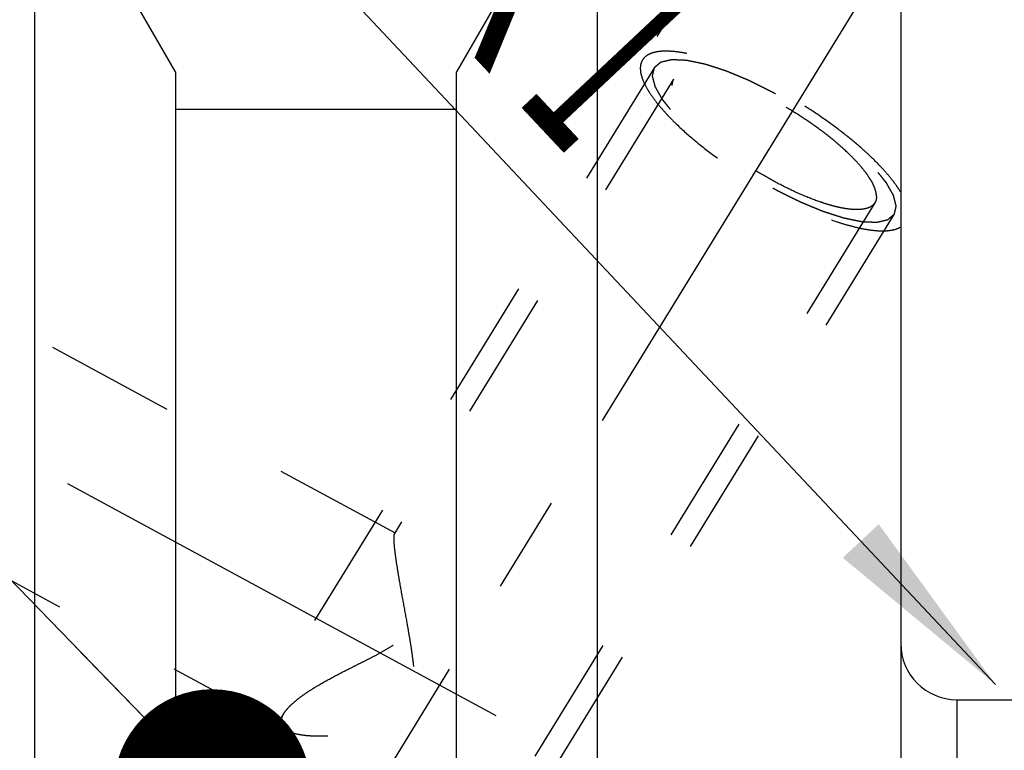
# Model space of a CAD drawing. Units: millimetres. Extents: x 0 to 420, y 0 to 297.
# Drawn here: x 167 to 184, y 168 to 181 of the extents above; entities that cross this region are included whole.
import ezdxf
from ezdxf.enums import TextEntityAlignment as Align

# ---------------------------------------------------------------- set-up
doc = ezdxf.new("R2010")
doc.units = ezdxf.units.MM
doc.header["$LTSCALE"] = 23.1
doc.linetypes.add('CENTER', pattern=[0.6, 0.375, -0.075, 0.075, -0.075])
doc.linetypes.add('HIDDEN', pattern=[0.2, 0.1, -0.1])
doc.layers.get('0').update_dxf_attribs({"linetype": 'CONTINUOUS'})
for name, color, linetype in [('30338756_AXIS', 7, 'CONTINUOUS'), ('30338756_CL', 7, 'CONTINUOUS'), ('30338756_DIM', 7, 'CONTINUOUS'), ('30338756_HL', 7, 'CONTINUOUS'), ('606432270-000-00-ED1_CL', 7, 'CONTINUOUS')]:
    doc.layers.add(name, color=color, linetype=linetype)
doc.styles.get("Standard").update_dxf_attribs({"font": 'TXT.SHX', "width": 0.7})
doc.dimstyles.new('DIMSTYLE_3', dxfattribs={"dimtxt": 3.5, "dimasz": 3.5, "dimexe": 0.18, "dimexo": 0.0625, "dimgap": 0.09, "dimtad": 1, "dimdec": 3, "dimdsep": 46, "dimtxsty": 'STANDARD', "dimblk": '_FILLED', "dimblk1": '_FILLED', "dimblk2": '_FILLED', "dimcen": 0.09, "dimclrt": 2, "dimadec": 0, "dimazin": 0, "dimtp": 0.05, "dimtm": 0.05, "dimtfac": 1, "dimtdec": 3, "dimtofl": 0, "dimtmove": 0, "dimatfit": 3, "dimldrblk": '_FILLED', "dimfxl": 1, "dimtolj": 1, "dimarcsym": 0})
doc.dimstyles.new('DIMSTYLE_4', dxfattribs={"dimtxt": 3.5, "dimasz": 3.5, "dimexe": 0.18, "dimexo": 0.0625, "dimgap": 0.09, "dimtad": 1, "dimdec": 3, "dimdsep": 46, "dimtxsty": 'STANDARD', "dimblk": '_FILLED', "dimblk1": '_FILLED', "dimblk2": '_FILLED', "dimcen": 0.09, "dimclrt": 2, "dimadec": 0, "dimazin": 0, "dimtp": 0.05, "dimtm": 0.05, "dimtfac": 1, "dimtdec": 3, "dimtofl": 0, "dimtmove": 0, "dimatfit": 3, "dimldrblk": '_FILLED', "dimfxl": 1, "dimtolj": 1, "dimarcsym": 0})
doc.dimstyles.new('DIMSTYLE_5', dxfattribs={"dimtxt": 3.5, "dimasz": 3.5, "dimexe": 0.18, "dimexo": 0.0625, "dimgap": 0.09, "dimtad": 1, "dimdec": 3, "dimdsep": 46, "dimtxsty": 'STANDARD', "dimblk": '_FILLED', "dimblk1": '_FILLED', "dimblk2": '_FILLED', "dimcen": 0.09, "dimclrt": 2, "dimadec": 0, "dimazin": 0, "dimtp": 0.15, "dimtm": 0.15, "dimtfac": 1, "dimtdec": 3, "dimtofl": 0, "dimtmove": 0, "dimatfit": 3, "dimldrblk": '_FILLED', "dimfxl": 1, "dimtolj": 1, "dimarcsym": 0})
doc.dimstyles.get("Standard").update_dxf_attribs({"dimtxt": 3.5, "dimasz": 3.5, "dimexe": 0.18, "dimexo": 0.0625, "dimgap": 0.09, "dimtad": 1, "dimdec": 3, "dimdsep": 46, "dimtxsty": 'STANDARD', "dimblk": '_FILLED', "dimblk1": '_FILLED', "dimblk2": '_FILLED', "dimcen": 0.09, "dimclrt": 2, "dimadec": 0, "dimazin": 0, "dimtol": 1, "dimtp": 0.005, "dimtm": 0.005, "dimtfac": 1, "dimtdec": 3, "dimtofl": 0, "dimtmove": 0, "dimatfit": 3, "dimldrblk": '_FILLED', "dimfxl": 1, "dimtolj": 1, "dimarcsym": 0})

# ---------------------------------------------------------------- blocks, each defined once
blk = doc.blocks.new('_FILLED')
at = {"color": 0, "linetype": 'BYBLOCK'}
blk.add_solid([(0, 0), (-1, 0.125), (-1, -0.125)], dxfattribs=at)
blk = doc.blocks.new('*D2')
at = {"layer": '30338756_DIM', "color": 3, "linetype": 'CONTINUOUS'}
blk.add_line((183.92, 168.792), (172.476, 180.984), dxfattribs=at)
at = {"layer": '30338756_DIM', "color": 3, "linetype": 'CONTINUOUS', "xscale": 3.5, "yscale": 3.5, "zscale": 3.5, "rotation": 313.1864046747}
blk.add_blockref('_FILLED', (183.92, 168.792), dxfattribs=at)
at = {"layer": '30338756_DIM', "color": 2, "linetype": 'CONTINUOUS'}
for s, width, p in [('R', 0.785714, (174.996, 179.578)), ('1', 0.571429, (176.365, 178.12))]:
    blk.add_text(s, height=3.5, rotation=-46.8136, dxfattribs=dict(at, width=width)).set_placement(p, align=Align.RIGHT)
blk = doc.blocks.new('*D3')
at = {"layer": '30338756_DIM', "color": 3, "linetype": 'CONTINUOUS'}
for p, q in [((185.236, 159.219), (185.236, 189.021)), ((191.236, 159.219), (191.236, 189.021)), ((185.236, 187.521), (167.807, 187.521)), ((167.807, 187.521), (188.236, 187.521)), ((197.236, 187.521), (188.236, 187.521)), ((191.236, 187.521), (197.236, 187.521))]:
    blk.add_line(p, q, dxfattribs=at)
at = {"layer": '30338756_DIM', "color": 3, "linetype": 'CONTINUOUS', "xscale": 3.5, "yscale": 3.5, "zscale": 3.5}
blk.add_blockref('_FILLED', (185.236, 187.521), dxfattribs=at)
at = {"layer": '30338756_DIM', "color": 3, "linetype": 'CONTINUOUS', "xscale": 3.5, "yscale": 3.5, "zscale": 3.5, "rotation": 180}
blk.add_blockref('_FILLED', (191.236, 187.521), dxfattribs=at)
at = {"layer": '30338756_DIM', "color": 2, "linetype": 'CONTINUOUS'}
for s, width, p in [('(', 0.428571, (175.057, 188.396)), ('x)', 0.571429, (181.807, 188.396)), ('6', 0.785714, (173.557, 188.396)), ('M', 0.857143, (170.807, 188.396)), ('4', 0.785714, (177.807, 188.396))]:
    blk.add_text(s, height=3.5, dxfattribs=dict(at, width=width)).set_placement(p, align=Align.RIGHT)
blk = doc.blocks.new('*D6')
at = {"layer": '30338756_DIM', "color": 3, "linetype": 'CONTINUOUS'}
for p, q in [((155.236, 174.745), (155.236, 219.021)), ((245.236, 163.176), (245.236, 219.021)), ((155.236, 217.521), (200.236, 217.521)), ((245.236, 217.521), (200.236, 217.521))]:
    blk.add_line(p, q, dxfattribs=at)
at = {"layer": '30338756_DIM', "color": 3, "linetype": 'CONTINUOUS', "xscale": 3.5, "yscale": 3.5, "zscale": 3.5, "rotation": 180}
blk.add_blockref('_FILLED', (155.236, 217.521), dxfattribs=at)
at = {"layer": '30338756_DIM', "color": 3, "linetype": 'CONTINUOUS', "xscale": 3.5, "yscale": 3.5, "zscale": 3.5}
blk.add_blockref('_FILLED', (245.236, 217.521), dxfattribs=at)
at = {"layer": '30338756_DIM', "color": 2, "linetype": 'CONTINUOUS', "width": 0.785714}
blk.add_text('90', height=3.5, dxfattribs=at).set_placement((196.672, 218.396), align=Align.CENTER)

msp = doc.modelspace()

# ---------------------------------------------------------------- linework, layer by layer
at = {"layer": '30338756_AXIS', "color": 3, "linetype": 'CENTER'}
for p, q in [((162.4215, 149.8716), (183.5796, 184.3084)), ((155.2357, 178.9775), (177.8005, 166.7354))]:
    msp.add_line(p, q, dxfattribs=at)
at = {"layer": '30338756_CL', "color": 7, "linetype": 'CONTINUOUS'}
for p, q in [((166.8357, 160.5707), (166.8357, 184.0207)), ((169.3357, 179.6906), (166.8357, 184.0207)), ((176.8357, 184.0207), (174.3357, 179.6906)), ((176.8357, 184.0207), (176.8357, 157.0573)), ((182.2357, 184.0207), (182.2357, 121.0207)), ((169.3357, 179.6906), (169.3357, 160.5707)), ((174.3357, 159.4186), (174.3357, 179.6906)), ((174.3357, 179.0207), (169.3357, 179.0207)), ((183.2357, 168.5207), (184.2357, 168.5207))]:
    msp.add_line(p, q, dxfattribs=at)
at = {"layer": '30338756_CL', "color": 9, "linetype": 'CONTINUOUS'}
msp.add_line((183.2357, 168.5207), (183.2357, 136.5207), dxfattribs=at)
at = {"layer": '30338756_CL', "color": 7, "linetype": 'CONTINUOUS'}
msp.add_arc((183.2357, 169.5207), 1, 180, 270, dxfattribs=at)
at = {"layer": '30338756_HL', "color": 6, "linetype": 'HIDDEN'}
for p, q in [((179.1095, 182.2861), (177.6426, 179.8986)), ((173.2487, 171.4802), (157.2362, 180.1675)), ((177.8556, 179.7677), (167.7056, 163.2476)), ((178.1964, 179.5583), (173.2297, 171.4745)), ((181.7749, 177.3596), (169.6026, 157.5479)), ((182.1158, 177.1502), (171.9658, 160.6301)), ((171.3412, 167.9643), (157.2351, 175.6174)), ((171.266, 168.2784), (164.8316, 157.8057))]:
    msp.add_line(p, q, dxfattribs=at)
for points, knots in [([(182.2357, 177.5466), (182.2132, 177.5843), (182.1628, 177.6616), (182.0763, 177.7774), (181.9758, 177.8978), (181.8192, 178.0686), (181.5928, 178.2867), (181.2863, 178.5462), (180.9453, 178.8037), (180.5789, 179.0523), (180.1968, 179.2854), (179.8093, 179.4968), (179.4267, 179.6808), (179.0593, 179.8325), (178.7653, 179.9318), (178.5452, 179.9908), (178.395, 180.0234), (178.2554, 180.0455), (178.1274, 180.0571), (178.0117, 180.058), (177.909, 180.0482), (177.82, 180.0278), (177.7449, 179.9964), (177.6845, 179.954), (177.6544, 179.9177), (177.6426, 179.8986)], [0, 0, 0, 0, 0.0241556, 0.0506587, 0.0794252, 0.110334, 0.1779468, 0.2520567, 0.3309433, 0.41271, 0.4953596, 0.5768643, 0.6552357, 0.7285957, 0.7952529, 0.8256196, 0.8538096, 0.8797107, 0.9032489, 0.9243996, 0.9432055, 0.9598034, 0.9744643, 0.9876419, 1, 1, 1, 1]), ([(177.6426, 179.8986), (177.6292, 179.8767), (177.6086, 179.8263), (177.6008, 179.7407), (177.6142, 179.6451), (177.6482, 179.5401), (177.7021, 179.4262), (177.7756, 179.304), (177.868, 179.1746), (177.9787, 179.0389), (178.1068, 178.8982), (178.3049, 178.6997), (178.5882, 178.449), (178.9666, 178.1558), (179.3797, 177.8726), (179.8134, 177.609), (180.2527, 177.3741), (180.6824, 177.176), (181.0302, 177.0432), (181.2923, 176.9621), (181.4715, 176.9161), (181.6379, 176.8833), (181.79, 176.8641), (181.9266, 176.8586), (182.0468, 176.8668), (182.1496, 176.8889), (182.2098, 176.9146), (182.2357, 176.93)], [0, 0, 0, 0, 0.0130575, 0.0272175, 0.0433256, 0.0619093, 0.0832436, 0.1074317, 0.1344608, 0.1642367, 0.1966057, 0.2313677, 0.3070818, 0.3891763, 0.4751181, 0.5621982, 0.647657, 0.7288072, 0.8031601, 0.8371067, 0.8685854, 0.8974112, 0.9234493, 0.9466314, 0.9669803, 0.9846518, 1, 1, 1, 1]), ([(177.8556, 179.7677), (177.8653, 179.7758), (177.8797, 179.788), (177.899, 179.8043), (177.9135, 179.8165), (177.928, 179.8287), (177.9401, 179.8389), (177.9497, 179.847), (177.9558, 179.8521), (177.9606, 179.8562), (177.9642, 179.8592), (177.9673, 179.8617), (177.9693, 179.8636), (177.9706, 179.8645), (177.9713, 179.8654), (177.973, 179.8656), (177.9749, 179.8661), (177.9785, 179.8669), (177.9835, 179.8681), (177.9895, 179.8694), (177.9975, 179.8713), (178.0076, 179.8736), (178.0236, 179.8773), (178.0437, 179.8818), (178.0677, 179.8873), (178.0918, 179.8929), (178.1119, 179.8974), (178.1279, 179.9011), (178.138, 179.9034), (178.146, 179.9052), (178.152, 179.9066), (178.157, 179.9078), (178.1605, 179.9086), (178.1626, 179.909), (178.1639, 179.9095), (178.1661, 179.9093), (178.1688, 179.9092), (178.1736, 179.909), (178.1804, 179.9087), (178.1886, 179.9083), (178.1995, 179.9079), (178.2132, 179.9073), (178.235, 179.9063), (178.2623, 179.9052), (178.295, 179.9038), (178.3278, 179.9024), (178.3551, 179.9012), (178.3769, 179.9003), (178.3905, 179.8997), (178.4014, 179.8992), (178.4096, 179.8989), (178.4165, 179.8986), (178.4212, 179.8984), (178.424, 179.8982), (178.4259, 179.8983), (178.4286, 179.8976), (178.432, 179.897), (178.438, 179.8957), (178.4465, 179.894), (178.4567, 179.8918), (178.4704, 179.889), (178.4874, 179.8855), (178.5147, 179.8799), (178.5488, 179.8728), (178.5898, 179.8643), (178.6307, 179.8559), (178.6649, 179.8488), (178.6922, 179.8432), (178.7126, 179.839), (178.7297, 179.8354), (178.7416, 179.833), (178.7485, 179.8315), (178.7534, 179.8307), (178.7594, 179.8286), (178.767, 179.8262), (178.7805, 179.8218), (178.7997, 179.8156), (178.8228, 179.8082), (178.8536, 179.7982), (178.8921, 179.7858), (178.9382, 179.7709), (178.9844, 179.756), (179.0228, 179.7436), (179.0536, 179.7336), (179.0767, 179.7262), (179.0959, 179.72), (179.1094, 179.7157), (179.1171, 179.7131), (179.1227, 179.7115), (179.1292, 179.7086), (179.1375, 179.7052), (179.1522, 179.6991), (179.1731, 179.6904), (179.1982, 179.68), (179.2318, 179.6661), (179.2736, 179.6487), (179.3239, 179.6278), (179.3742, 179.607), (179.4161, 179.5896), (179.4496, 179.5757), (179.4747, 179.5653), (179.4957, 179.5565), (179.5103, 179.5505), (179.5187, 179.5469), (179.5249, 179.5446), (179.5315, 179.5411), (179.5403, 179.5368), (179.5556, 179.5292), (179.5774, 179.5184), (179.6037, 179.5053), (179.6386, 179.488), (179.6823, 179.4663), (179.7348, 179.4403), (179.7873, 179.4142), (179.831, 179.3925), (179.866, 179.3752), (179.8922, 179.3621), (179.914, 179.3514), (179.9316, 179.3425), (179.9446, 179.3365), (179.9581, 179.3283), (179.9759, 179.3182), (179.9982, 179.3053), (180.025, 179.29), (180.0607, 179.2694), (180.1054, 179.2438), (180.159, 179.213), (180.2126, 179.1822), (180.2662, 179.1515), (180.3108, 179.1258), (180.3421, 179.1079), (180.3599, 179.0975), (180.3735, 179.0901), (180.386, 179.0815), (180.403, 179.0705), (180.4326, 179.0511), (180.4749, 179.0233), (180.5257, 178.9901), (180.5765, 178.9568), (180.6273, 178.9235), (180.6781, 178.8902), (180.7204, 178.8625), (180.7501, 178.8431), (180.7669, 178.832), (180.7799, 178.8238), (180.7914, 178.8149), (180.8071, 178.8033), (180.8345, 178.7828), (180.8737, 178.7537), (180.9207, 178.7186), (180.9677, 178.6836), (181.0147, 178.6486), (181.0539, 178.6194), (181.0853, 178.5961), (181.1088, 178.5786), (181.1283, 178.564), (181.1421, 178.5538), (181.1498, 178.5479), (181.156, 178.5436), (181.1609, 178.5391), (181.1679, 178.5332), (181.1799, 178.5229), (181.1972, 178.5082), (181.2179, 178.4904), (181.2456, 178.4668), (181.2801, 178.4373), (181.3215, 178.4019), (181.363, 178.3665), (181.3975, 178.337), (181.4252, 178.3134), (181.4459, 178.2957), (181.4631, 178.2809), (181.4753, 178.2706), (181.4821, 178.2647), (181.4876, 178.2602), (181.4916, 178.2559), (181.4975, 178.25), (181.5076, 178.2398), (181.5222, 178.2252), (181.5396, 178.2076), (181.5628, 178.1843), (181.5918, 178.155), (181.6266, 178.12), (181.6615, 178.0849), (181.6905, 178.0557), (181.7137, 178.0323), (181.7282, 178.0177), (181.7399, 178.006), (181.7485, 177.9972), (181.7559, 177.9899), (181.7615, 177.9841), (181.7663, 177.9796), (181.7691, 177.9757), (181.7735, 177.9703), (181.7788, 177.9636), (181.7852, 177.9556), (181.7938, 177.9449), (181.8045, 177.9315), (181.8216, 177.91), (181.843, 177.8832), (181.8687, 177.8511), (181.8944, 177.8189), (181.9157, 177.7921), (181.9329, 177.7707), (181.9436, 177.7573), (181.9521, 177.7465), (181.9585, 177.7385), (181.9639, 177.7318), (181.9677, 177.7271), (181.9697, 177.7244), (181.9716, 177.7224), (181.9723, 177.7206), (181.9738, 177.7182), (181.9761, 177.7141), (181.9795, 177.7081), (181.9835, 177.7009), (181.989, 177.6914), (181.9957, 177.6794), (182.0065, 177.6603), (182.02, 177.6365), (182.0363, 177.6078), (182.0525, 177.5792), (182.066, 177.5553), (182.0768, 177.5362), (182.0836, 177.5242), (182.089, 177.5147), (182.093, 177.5075), (182.0964, 177.5016), (182.0988, 177.4974), (182.1001, 177.495), (182.1013, 177.4931), (182.1015, 177.4917), (182.1021, 177.4897), (182.1029, 177.4862), (182.1042, 177.4812), (182.1058, 177.4752), (182.1078, 177.4671), (182.1104, 177.4571), (182.1145, 177.4411), (182.1196, 177.421), (182.1258, 177.397), (182.1319, 177.3729), (182.137, 177.3529), (182.1411, 177.3369), (182.1437, 177.3268), (182.1457, 177.3188), (182.1473, 177.3128), (182.1485, 177.3078), (182.1495, 177.3043), (182.1499, 177.3023), (182.1505, 177.3007), (182.15, 177.2996), (182.1497, 177.298), (182.1491, 177.2953), (182.1482, 177.2914), (182.1471, 177.2867), (182.1457, 177.2804), (182.1439, 177.2725), (182.141, 177.26), (182.1374, 177.2443), (182.1331, 177.2255), (182.1287, 177.2067), (182.123, 177.1816), (182.1186, 177.1628), (182.1158, 177.1502)], [0, 0, 0, 0, 0.015625, 0.0234375, 0.03125, 0.0390625, 0.046875, 0.0507812, 0.0546875, 0.0566406, 0.0585938, 0.0605469, 0.0615234, 0.0620117, 0.0625, 0.0629883, 0.0634766, 0.0644531, 0.0664062, 0.0683594, 0.0703125, 0.0742188, 0.078125, 0.0859375, 0.09375, 0.1015625, 0.109375, 0.1132812, 0.1171875, 0.1191406, 0.1210938, 0.1230469, 0.1240234, 0.1245117, 0.125, 0.1254883, 0.1259766, 0.1269531, 0.1289062, 0.1308594, 0.1328125, 0.1367188, 0.140625, 0.1484375, 0.15625, 0.1640625, 0.171875, 0.1757812, 0.1796875, 0.1816406, 0.1835938, 0.1855469, 0.1865234, 0.1870117, 0.1875, 0.1879883, 0.1884766, 0.1894531, 0.1914062, 0.1933594, 0.1953125, 0.1992188, 0.203125, 0.2109375, 0.21875, 0.2265625, 0.234375, 0.2382812, 0.2421875, 0.2460938, 0.2480469, 0.2490234, 0.25, 0.2509766, 0.2519531, 0.2539062, 0.2578125, 0.2617188, 0.265625, 0.2734375, 0.28125, 0.2890625, 0.296875, 0.3007812, 0.3046875, 0.3085938, 0.3105469, 0.3115234, 0.3125, 0.3134766, 0.3144531, 0.3164062, 0.3203125, 0.3242188, 0.328125, 0.3359375, 0.34375, 0.3515625, 0.359375, 0.3632812, 0.3671875, 0.3710938, 0.3730469, 0.3740234, 0.375, 0.3759766, 0.3769531, 0.3789062, 0.3828125, 0.3867188, 0.390625, 0.3984375, 0.40625, 0.4140625, 0.421875, 0.4257812, 0.4296875, 0.4335938, 0.4355469, 0.4375, 0.4394531, 0.4414062, 0.4453125, 0.4492188, 0.453125, 0.4609375, 0.46875, 0.4765625, 0.484375, 0.4921875, 0.4960938, 0.4980469, 0.5, 0.5019531, 0.5039062, 0.5078125, 0.515625, 0.5234375, 0.53125, 0.5390625, 0.546875, 0.5546875, 0.5585938, 0.5605469, 0.5625, 0.5644531, 0.5664062, 0.5703125, 0.578125, 0.5859375, 0.59375, 0.6015625, 0.609375, 0.6132812, 0.6171875, 0.6210938, 0.6230469, 0.6240234, 0.625, 0.6259766, 0.6269531, 0.6289062, 0.6328125, 0.6367188, 0.640625, 0.6484375, 0.65625, 0.6640625, 0.671875, 0.6757812, 0.6796875, 0.6835938, 0.6855469, 0.6865234, 0.6875, 0.6884766, 0.6894531, 0.6914062, 0.6953125, 0.6992188, 0.703125, 0.7109375, 0.71875, 0.7265625, 0.734375, 0.7382812, 0.7421875, 0.7441406, 0.7460938, 0.7480469, 0.7490234, 0.75, 0.7509766, 0.7519531, 0.7539062, 0.7558594, 0.7578125, 0.7617188, 0.765625, 0.7734375, 0.78125, 0.7890625, 0.796875, 0.8007812, 0.8046875, 0.8066406, 0.8085938, 0.8105469, 0.8115234, 0.8120117, 0.8125, 0.8129883, 0.8134766, 0.8144531, 0.8164062, 0.8183594, 0.8203125, 0.8242188, 0.828125, 0.8359375, 0.84375, 0.8515625, 0.859375, 0.8632812, 0.8671875, 0.8691406, 0.8710938, 0.8730469, 0.8740234, 0.8745117, 0.875, 0.8754883, 0.8759766, 0.8769531, 0.8789062, 0.8808594, 0.8828125, 0.8867188, 0.890625, 0.8984375, 0.90625, 0.9140625, 0.921875, 0.9257812, 0.9296875, 0.9316406, 0.9335938, 0.9355469, 0.9365234, 0.9370117, 0.9375, 0.9379883, 0.9384766, 0.9394531, 0.9414062, 0.9433594, 0.9453125, 0.9492188, 0.953125, 0.9609375, 0.96875, 0.9765625, 0.984375, 1, 1, 1, 1]), ([(182.1158, 177.1502), (182.1061, 177.1421), (182.0916, 177.1299), (182.0723, 177.1136), (182.0578, 177.1014), (182.0433, 177.0892), (182.0313, 177.0791), (182.0216, 177.0709), (182.0156, 177.0658), (182.0108, 177.0618), (182.0071, 177.0587), (182.0041, 177.0562), (182.002, 177.0544), (182.0008, 177.0534), (182.0001, 177.0525), (181.9983, 177.0523), (181.9964, 177.0518), (181.9929, 177.051), (181.9879, 177.0499), (181.9818, 177.0485), (181.9738, 177.0467), (181.9638, 177.0444), (181.9477, 177.0407), (181.9277, 177.0361), (181.9036, 177.0306), (181.8795, 177.0251), (181.8595, 177.0205), (181.8434, 177.0168), (181.8334, 177.0145), (181.8254, 177.0127), (181.8194, 177.0113), (181.8143, 177.0102), (181.8108, 177.0093), (181.8088, 177.0089), (181.8075, 177.0084), (181.8052, 177.0087), (181.8026, 177.0088), (181.7977, 177.009), (181.7909, 177.0093), (181.7828, 177.0096), (181.7718, 177.0101), (181.7582, 177.0107), (181.7364, 177.0116), (181.7091, 177.0128), (181.6763, 177.0142), (181.6436, 177.0156), (181.6163, 177.0167), (181.5945, 177.0177), (181.5808, 177.0182), (181.5699, 177.0187), (181.5617, 177.0191), (181.5549, 177.0194), (181.5501, 177.0195), (181.5474, 177.0197), (181.5455, 177.0196), (181.5427, 177.0203), (181.5394, 177.021), (181.5334, 177.0222), (181.5249, 177.024), (181.5146, 177.0261), (181.501, 177.0289), (181.4839, 177.0324), (181.4566, 177.0381), (181.4225, 177.0451), (181.3816, 177.0536), (181.3406, 177.0621), (181.3065, 177.0691), (181.2792, 177.0747), (181.2587, 177.079), (181.2416, 177.0825), (181.2297, 177.0849), (181.2228, 177.0864), (181.218, 177.0872), (181.2119, 177.0894), (181.2043, 177.0917), (181.1908, 177.0961), (181.1716, 177.1023), (181.1485, 177.1098), (181.1178, 177.1197), (181.0793, 177.1321), (181.0331, 177.147), (180.987, 177.1619), (180.9485, 177.1744), (180.9177, 177.1843), (180.8947, 177.1917), (180.8754, 177.198), (180.862, 177.2023), (180.8542, 177.2048), (180.8487, 177.2064), (180.8422, 177.2093), (180.8339, 177.2127), (180.8192, 177.2188), (180.7982, 177.2275), (180.7731, 177.2379), (180.7396, 177.2518), (180.6977, 177.2692), (180.6474, 177.2901), (180.5972, 177.311), (180.5553, 177.3283), (180.5218, 177.3423), (180.4966, 177.3527), (180.4757, 177.3614), (180.4611, 177.3674), (180.4526, 177.371), (180.4465, 177.3734), (180.4398, 177.3769), (180.4311, 177.3811), (180.4158, 177.3888), (180.3939, 177.3996), (180.3677, 177.4126), (180.3327, 177.43), (180.289, 177.4517), (180.2365, 177.4777), (180.1841, 177.5037), (180.1404, 177.5254), (180.1054, 177.5428), (180.0792, 177.5558), (180.0573, 177.5666), (180.0398, 177.5754), (180.0268, 177.5815), (180.0133, 177.5896), (179.9955, 177.5997), (179.9731, 177.6126), (179.9463, 177.628), (179.9106, 177.6485), (179.866, 177.6741), (179.8124, 177.7049), (179.7588, 177.7357), (179.7052, 177.7665), (179.6606, 177.7922), (179.6293, 177.8101), (179.6115, 177.8204), (179.5978, 177.8279), (179.5854, 177.8364), (179.5684, 177.8474), (179.5388, 177.8669), (179.4964, 177.8946), (179.4457, 177.9279), (179.3949, 177.9612), (179.3441, 177.9944), (179.2933, 178.0277), (179.251, 178.0555), (179.2213, 178.0748), (179.2045, 178.086), (179.1914, 178.0941), (179.18, 178.103), (179.1642, 178.1147), (179.1369, 178.1351), (179.0976, 178.1643), (179.0506, 178.1993), (179.0036, 178.2343), (178.9566, 178.2693), (178.9174, 178.2985), (178.8861, 178.3218), (178.8626, 178.3394), (178.843, 178.3539), (178.8293, 178.3642), (178.8215, 178.37), (178.8154, 178.3744), (178.8104, 178.3788), (178.8035, 178.3847), (178.7914, 178.395), (178.7741, 178.4098), (178.7534, 178.4275), (178.7258, 178.4511), (178.6912, 178.4806), (178.6498, 178.516), (178.6084, 178.5514), (178.5738, 178.581), (178.5462, 178.6046), (178.5255, 178.6223), (178.5082, 178.637), (178.4961, 178.6474), (178.4893, 178.6533), (178.4838, 178.6577), (178.4797, 178.6621), (178.4738, 178.6679), (178.4637, 178.6782), (178.4492, 178.6928), (178.4318, 178.7103), (178.4086, 178.7337), (178.3795, 178.7629), (178.3447, 178.798), (178.3099, 178.833), (178.2808, 178.8623), (178.2576, 178.8856), (178.2431, 178.9003), (178.2315, 178.9119), (178.2228, 178.9207), (178.2155, 178.928), (178.2098, 178.9338), (178.205, 178.9384), (178.2023, 178.9422), (178.1978, 178.9476), (178.1926, 178.9543), (178.1861, 178.9624), (178.1776, 178.9731), (178.1669, 178.9865), (178.1497, 179.0079), (178.1283, 179.0347), (178.1027, 179.0669), (178.077, 179.099), (178.0556, 179.1258), (178.0385, 179.1473), (178.0278, 179.1607), (178.0192, 179.1714), (178.0128, 179.1794), (178.0075, 179.1861), (178.0037, 179.1908), (178.0016, 179.1935), (177.9998, 179.1956), (177.999, 179.1973), (177.9976, 179.1997), (177.9953, 179.2039), (177.9919, 179.2098), (177.9878, 179.217), (177.9824, 179.2266), (177.9756, 179.2385), (177.9648, 179.2576), (177.9513, 179.2815), (177.9351, 179.3101), (177.9189, 179.3388), (177.9053, 179.3627), (177.8945, 179.3818), (177.8878, 179.3937), (177.8824, 179.4032), (177.8783, 179.4104), (177.8749, 179.4164), (177.8725, 179.4206), (177.8713, 179.4229), (177.87, 179.4248), (177.8699, 179.4262), (177.8693, 179.4283), (177.8684, 179.4317), (177.8671, 179.4368), (177.8656, 179.4428), (177.8635, 179.4508), (177.861, 179.4608), (177.8569, 179.4769), (177.8517, 179.4969), (177.8456, 179.521), (177.8394, 179.545), (177.8343, 179.5651), (177.8302, 179.5811), (177.8277, 179.5911), (177.8256, 179.5991), (177.8241, 179.6051), (177.8228, 179.6101), (177.8219, 179.6137), (177.8214, 179.6156), (177.8208, 179.6173), (177.8213, 179.6183), (177.8216, 179.6199), (177.8223, 179.6226), (177.8232, 179.6266), (177.8242, 179.6313), (177.8257, 179.6376), (177.8275, 179.6454), (177.8304, 179.6579), (177.834, 179.6736), (177.8383, 179.6924), (177.8426, 179.7112), (177.8484, 179.7363), (177.8527, 179.7552), (177.8556, 179.7677)], [0, 0, 0, 0, 0.015625, 0.0234375, 0.03125, 0.0390625, 0.046875, 0.0507812, 0.0546875, 0.0566406, 0.0585938, 0.0605469, 0.0615234, 0.0620117, 0.0625, 0.0629883, 0.0634766, 0.0644531, 0.0664062, 0.0683594, 0.0703125, 0.0742188, 0.078125, 0.0859375, 0.09375, 0.1015625, 0.109375, 0.1132812, 0.1171875, 0.1191406, 0.1210938, 0.1230469, 0.1240234, 0.1245117, 0.125, 0.1254883, 0.1259766, 0.1269531, 0.1289062, 0.1308594, 0.1328125, 0.1367188, 0.140625, 0.1484375, 0.15625, 0.1640625, 0.171875, 0.1757812, 0.1796875, 0.1816406, 0.1835938, 0.1855469, 0.1865234, 0.1870117, 0.1875, 0.1879883, 0.1884766, 0.1894531, 0.1914062, 0.1933594, 0.1953125, 0.1992188, 0.203125, 0.2109375, 0.21875, 0.2265625, 0.234375, 0.2382812, 0.2421875, 0.2460938, 0.2480469, 0.2490234, 0.25, 0.2509766, 0.2519531, 0.2539062, 0.2578125, 0.2617188, 0.265625, 0.2734375, 0.28125, 0.2890625, 0.296875, 0.3007812, 0.3046875, 0.3085938, 0.3105469, 0.3115234, 0.3125, 0.3134766, 0.3144531, 0.3164062, 0.3203125, 0.3242188, 0.328125, 0.3359375, 0.34375, 0.3515625, 0.359375, 0.3632812, 0.3671875, 0.3710938, 0.3730469, 0.3740234, 0.375, 0.3759766, 0.3769531, 0.3789062, 0.3828125, 0.3867188, 0.390625, 0.3984375, 0.40625, 0.4140625, 0.421875, 0.4257812, 0.4296875, 0.4335938, 0.4355469, 0.4375, 0.4394531, 0.4414062, 0.4453125, 0.4492188, 0.453125, 0.4609375, 0.46875, 0.4765625, 0.484375, 0.4921875, 0.4960938, 0.4980469, 0.5, 0.5019531, 0.5039062, 0.5078125, 0.515625, 0.5234375, 0.53125, 0.5390625, 0.546875, 0.5546875, 0.5585938, 0.5605469, 0.5625, 0.5644531, 0.5664062, 0.5703125, 0.578125, 0.5859375, 0.59375, 0.6015625, 0.609375, 0.6132812, 0.6171875, 0.6210938, 0.6230469, 0.6240234, 0.625, 0.6259766, 0.6269531, 0.6289062, 0.6328125, 0.6367188, 0.640625, 0.6484375, 0.65625, 0.6640625, 0.671875, 0.6757812, 0.6796875, 0.6835938, 0.6855469, 0.6865234, 0.6875, 0.6884766, 0.6894531, 0.6914062, 0.6953125, 0.6992188, 0.703125, 0.7109375, 0.71875, 0.7265625, 0.734375, 0.7382812, 0.7421875, 0.7441406, 0.7460938, 0.7480469, 0.7490234, 0.75, 0.7509766, 0.7519531, 0.7539062, 0.7558594, 0.7578125, 0.7617188, 0.765625, 0.7734375, 0.78125, 0.7890625, 0.796875, 0.8007812, 0.8046875, 0.8066406, 0.8085938, 0.8105469, 0.8115234, 0.8120117, 0.8125, 0.8129883, 0.8134766, 0.8144531, 0.8164062, 0.8183594, 0.8203125, 0.8242188, 0.828125, 0.8359375, 0.84375, 0.8515625, 0.859375, 0.8632812, 0.8671875, 0.8691406, 0.8710938, 0.8730469, 0.8740234, 0.8745117, 0.875, 0.8754883, 0.8759766, 0.8769531, 0.8789062, 0.8808594, 0.8828125, 0.8867188, 0.890625, 0.8984375, 0.90625, 0.9140625, 0.921875, 0.9257812, 0.9296875, 0.9316406, 0.9335938, 0.9355469, 0.9365234, 0.9370117, 0.9375, 0.9379883, 0.9384766, 0.9394531, 0.9414062, 0.9433594, 0.9453125, 0.9492188, 0.953125, 0.9609375, 0.96875, 0.9765625, 0.984375, 1, 1, 1, 1]), ([(181.8043, 177.4723), (181.8043, 177.496), (181.798, 177.547), (181.7736, 177.6258), (181.7342, 177.7115), (181.6801, 177.8033), (181.6117, 177.9008), (181.5295, 178.0029), (181.4342, 178.109), (181.2864, 178.2589), (181.0745, 178.4485), (180.7907, 178.6707), (180.4799, 178.8862), (180.1526, 179.0877), (179.8199, 179.2682), (179.4931, 179.4218), (179.2277, 179.5259), (179.0267, 179.5907), (178.8885, 179.6283), (178.7597, 179.656), (178.6413, 179.6736), (178.5342, 179.6809), (178.4393, 179.6779), (178.3572, 179.6645), (178.2884, 179.6407), (178.2335, 179.606), (178.2066, 179.5748), (178.1964, 179.5583)], [0, 0, 0, 0, 0.0158629, 0.0341366, 0.0551082, 0.0788913, 0.1054832, 0.1347994, 0.1666956, 0.2009814, 0.2757717, 0.3570452, 0.4423445, 0.5290305, 0.6144036, 0.6958215, 0.7708201, 0.8052309, 0.8372636, 0.8667256, 0.8934698, 0.9174081, 0.9385324, 0.9569487, 0.9729326, 0.9870059, 1, 1, 1, 1]), ([(178.1964, 179.5583), (178.1865, 179.5422), (178.1712, 179.5054), (178.167, 179.466), (178.167, 179.4456)], [0, 0, 0, 0, 0.4810333, 1, 1, 1, 1]), ([(181.7749, 177.3596), (181.7648, 177.3431), (181.7379, 177.312), (181.683, 177.2773), (181.6142, 177.2534), (181.5321, 177.2401), (181.4372, 177.2371), (181.3301, 177.2444), (181.2117, 177.2619), (181.0828, 177.2896), (180.9447, 177.3272), (180.7437, 177.392), (180.4783, 177.4962), (180.1515, 177.6497), (179.8188, 177.8303), (179.4915, 178.0317), (179.1807, 178.2472), (178.8968, 178.4694), (178.6849, 178.6591), (178.5371, 178.8089), (178.4418, 178.915), (178.3596, 179.0172), (178.2912, 179.1146), (178.2371, 179.2065), (178.1977, 179.2921), (178.1734, 179.371), (178.167, 179.422), (178.167, 179.4456)], [0, 0, 0, 0, 0.0129941, 0.0270674, 0.0430513, 0.0614676, 0.0825919, 0.1065302, 0.1332744, 0.1627364, 0.1947691, 0.2291799, 0.3041785, 0.3855964, 0.4709695, 0.5576555, 0.6429548, 0.7242283, 0.7990186, 0.8333044, 0.8652006, 0.8945168, 0.9211087, 0.9448918, 0.9658634, 0.9841371, 1, 1, 1, 1]), ([(181.8043, 177.4723), (181.8043, 177.452), (181.8001, 177.4125), (181.7848, 177.3757), (181.7749, 177.3596)], [0, 0, 0, 0, 0.5189667, 1, 1, 1, 1]), ([(171.2657, 168.2778), (171.2824, 168.3051), (171.3242, 168.3602), (171.4013, 168.4394), (171.4954, 168.5204), (171.6044, 168.6022), (171.7261, 168.6844), (171.9066, 168.7963), (172.1525, 168.9331), (172.4109, 169.0649), (172.6262, 169.1723), (172.7916, 169.2553), (172.9576, 169.3417), (173.1214, 169.4345), (173.2526, 169.5217), (173.3493, 169.6017), (173.4149, 169.6678), (173.4712, 169.7403), (173.5158, 169.8185), (173.5478, 169.9003), (173.5752, 170.0102), (173.5874, 170.1473), (173.5812, 170.307), (173.5632, 170.4596), (173.5383, 170.6049), (173.5092, 170.7423), (173.4779, 170.8715), (173.4454, 170.9916), (173.4127, 171.1017), (173.3806, 171.2006), (173.3498, 171.2871), (173.321, 171.3596), (173.2979, 171.4102), (173.2804, 171.442), (173.2692, 171.4595), (173.259, 171.4723), (173.2518, 171.4786), (173.2483, 171.4805)], [0, 0, 0, 0, 0.0213722, 0.0460593, 0.0738233, 0.1043119, 0.137146, 0.1719647, 0.2462989, 0.3252307, 0.3659213, 0.407214, 0.4489647, 0.4910148, 0.5331225, 0.5540759, 0.5748335, 0.5952704, 0.6152765, 0.6348052, 0.6538764, 0.690799, 0.7263648, 0.760621, 0.7934983, 0.8248677, 0.8545597, 0.8823696, 0.9080577, 0.931347, 0.9519207, 0.9694245, 0.9834789, 0.9890981, 0.9937266, 0.9973483, 1, 1, 1, 1]), ([(173.23, 171.475), (173.2277, 171.4713), (173.2241, 171.4613), (173.2208, 171.4431), (173.2188, 171.4191), (173.2185, 171.4013), (173.2185, 171.3914)], [0, 0, 0, 0, 0.1545727, 0.3702499, 0.6515893, 1, 1, 1, 1]), ([(173.2483, 171.4805), (173.2467, 171.4813), (173.2434, 171.4827), (173.236, 171.4825), (173.2319, 171.4781), (173.23, 171.475)], [0, 0, 0, 0, 0.2647495, 0.49161, 1, 1, 1, 1]), ([(173.2185, 171.3914), (173.2185, 171.3643), (173.2216, 171.3022), (173.2316, 171.1983), (173.2472, 171.0739), (173.268, 170.9319), (173.2931, 170.7754), (173.3322, 170.5457), (173.3873, 170.2411), (173.4449, 169.9276), (173.4904, 169.6687), (173.523, 169.4713), (173.5521, 169.2727), (173.575, 169.0736), (173.5853, 168.9072), (173.5839, 168.7746), (173.5761, 168.6762), (173.5595, 168.5796), (173.5312, 168.4863), (173.489, 168.3992), (173.4328, 168.3211), (173.365, 168.2536), (173.2891, 168.1964), (173.2078, 168.1477), (173.0955, 168.0923), (172.9505, 168.0368), (172.7742, 167.9851), (172.5988, 167.9447), (172.3726, 167.9041), (172.1521, 167.8789), (171.9405, 167.8695), (171.7945, 167.8705), (171.6596, 167.8797), (171.538, 167.8974), (171.4319, 167.9238), (171.3685, 167.9495), (171.3408, 167.9646)], [0, 0, 0, 0, 0.0152368, 0.0349516, 0.0586565, 0.0857592, 0.1156516, 0.1477681, 0.2167763, 0.2897363, 0.3270247, 0.3645824, 0.4022451, 0.4398647, 0.4772942, 0.4958931, 0.5143825, 0.5327381, 0.5509414, 0.5689934, 0.5869233, 0.6047716, 0.6225605, 0.6402895, 0.6579446, 0.6929441, 0.7274157, 0.7611956, 0.7941164, 0.856621, 0.8857888, 0.9132277, 0.9386515, 0.9617584, 0.9822677, 1, 1, 1, 1]), ([(171.2185, 168.1362), (171.2185, 168.1474), (171.2213, 168.1769), (171.2363, 168.2253), (171.2547, 168.2601), (171.2657, 168.2778)], [0, 0, 0, 0, 0.2215408, 0.5858842, 1, 1, 1, 1]), ([(171.3408, 167.9646), (171.3223, 167.9746), (171.2888, 167.9962), (171.2486, 168.0371), (171.2236, 168.0846), (171.2185, 168.1191), (171.2185, 168.1362)], [0, 0, 0, 0, 0.284483, 0.5364389, 0.7685829, 1, 1, 1, 1])]:
    msp.add_open_spline(points, degree=3, knots=knots, dxfattribs=at)

# ---------------------------------------------------------------- dimensions: what is measured, and where the dimension line sits
at = {"layer": '30338756_DIM', "color": 3, "linetype": 'CONTINUOUS'}
dim = msp.add_linear_dim(base=(155.2357, 217.5207), p1=(245.2357, 163.1764), p2=(155.2357, 174.745), angle=180, dimstyle='DIMSTYLE_5', dxfattribs=at)
dim.commit()
dim.dimension.update_dxf_attribs({"geometry": '*D6', "text_midpoint": (193.9218, 220.1457), "dimtype": 160})
dim = msp.add_linear_dim(base=(191.2357, 187.5207), p1=(185.2357, 159.2193), p2=(191.2357, 159.2193), text='M<>(4x)', dimstyle='DIMSTYLE_4', dxfattribs=at)
dim.commit()
dim.dimension.update_dxf_attribs({"geometry": '*D3', "text_midpoint": (171.3065, 190.1457), "dimtype": 160})
dim = msp.add_radius_dim(center=(183.2357, 169.5207), mpoint=(183.92, 168.7916), dimstyle='DIMSTYLE_3', dxfattribs=at)
dim.commit()
dim.dimension.update_dxf_attribs({"geometry": '*D2', "text_midpoint": (178.2769, 181.7741), "dimtype": 164})

# ---------------------------------------------------------------- leaders
at = {"layer": '606432270-000-00-ED1_CL', "color": 3, "linetype": 'CONTINUOUS'}
msp.add_leader([(169.9909, 166.9567), (134.8928, 203.1252)], dimstyle='STANDARD', override={"dimtad": 0, "dimldrblk": 'DOT'}, dxfattribs=at)

doc.saveas('drawing.dxf')
